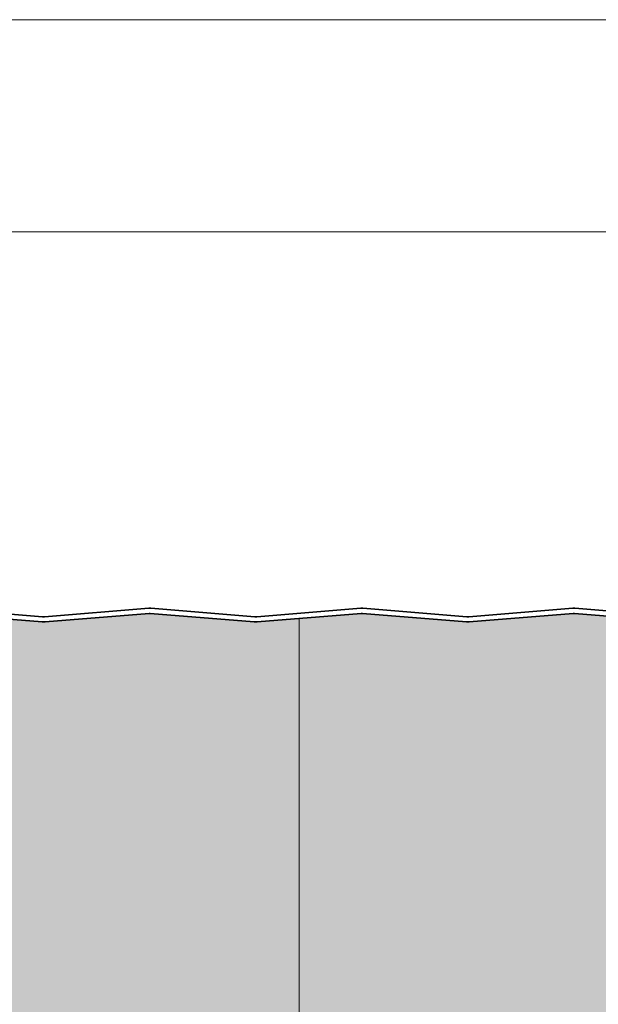
# Model space of a CAD drawing. Units: millimetres. Extents: x -1794 to 1108, y -1462 to 2479.
# Drawn here: x 869 to 938, y 1258 to 1374 of the extents above; entities that cross this region are included whole.
import ezdxf

# ---------------------------------------------------------------- set-up
doc = ezdxf.new("R2010")
doc.units = ezdxf.units.MM
doc.layers.get('0').update_dxf_attribs({"linetype": 'CONTINUOUS'})
doc.layers.get('DEFPOINTS').update_dxf_attribs({"linetype": 'CONTINUOUS'})
doc.layers.add('Aussenschale', color=7, linetype='CONTINUOUS', lineweight=35)
doc.layers.add('Bemaßung', color=1, linetype='CONTINUOUS', lineweight=18)
doc.layers.add('Schraffur', color=7, linetype='CONTINUOUS', lineweight=9, true_color=0xbdbdbd)
doc.layers.add('Schraffur Mineralwolle', color=7, linetype='CONTINUOUS', lineweight=9, true_color=0xc6c08d)
doc.styles.add('Arial', font='ARIALN.TTF')
doc.styles.get("Standard").update_dxf_attribs({"font": 'ARIALN.TTF'})
doc.dimstyles.new('AM_DIN$0', dxfattribs={"dimtxt": 3.5, "dimasz": 2, "dimexe": 1, "dimexo": 0, "dimgap": 1.5, "dimtad": 1, "dimdsep": 46, "dimtxsty": 'Standard', "dimcen": 0, "dimclrd": 256, "dimclre": 256, "dimclrt": 2, "dimadec": 0, "dimazin": 2, "dimtp": 0.1, "dimtm": 0.1, "dimtfac": 0.71, "dimtmove": 0, "dimatfit": 3, "dimldrblk": 'NONE', "dimfxl": 1, "dimlwd": -1, "dimlwe": -1, "dimarcsym": 0})

# ---------------------------------------------------------------- blocks, each defined once
blk = doc.blocks.new('*D506')
at = {"layer": 'Bemaßung', "color": 1, "transparency": 16777216}
for p, q in [((-29.65156546142591, 1301.905364360718), (-29.65156546142591, 1351.275294268607)), ((970.2484345385745, 1302.774633205177), (970.2484345385745, 1351.275294268607)), ((-19.65156546142591, 1348.775294268607), (960.2484345385745, 1348.775294268607))]:
    blk.add_line(p, q, dxfattribs=at)
for points in [[(-19.65156546142591, 1350.441960935274), (-19.65156546142591, 1347.10862760194), (-29.65156546142591, 1348.775294268607)], [(960.2484345385745, 1350.441960935274), (960.2484345385745, 1347.10862760194), (970.2484345385745, 1348.775294268607)]]:
    blk.add_solid(points, dxfattribs=at)
at = {"layer": 'DEFPOINTS', "color": 0, "transparency": 16777216}
for p in [(970.2484345385745, 1348.775294268607), (-29.65156546142591, 1301.905364360718), (970.2484345385745, 1302.774633205177)]:
    blk.add_point(p, dxfattribs=at)
at = {"layer": 'Bemaßung', "color": 1, "transparency": 16777216, "insert": (470.2984345385743, 1357.830546656056), "char_height": 10, "attachment_point": 5, "style": 'Arial'}
blk.add_mtext('(Baubreite = {1000})', dxfattribs=at)
blk = doc.blocks.new('_None')
blk = doc.blocks.new('*D509')
at = {"layer": 'Bemaßung', "color": 1, "transparency": 16777216}
for p, q in [((-29.65156546142591, 1301.905364360718), (-29.65156546142591, 1376.275294268607)), ((1013.699998597733, 1283.419476075496), (1013.699998597733, 1376.275294268607)), ((-19.65156546142591, 1373.775294268607), (1003.699998597733, 1373.775294268607))]:
    blk.add_line(p, q, dxfattribs=at)
for points in [[(-19.65156546142591, 1375.441960935274), (-19.65156546142591, 1372.10862760194), (-29.65156546142591, 1373.775294268607)], [(1003.699998597733, 1375.441960935274), (1003.699998597733, 1372.10862760194), (1013.699998597733, 1373.775294268607)]]:
    blk.add_solid(points, dxfattribs=at)
at = {"layer": 'DEFPOINTS', "color": 0, "transparency": 16777216}
for p in [(1013.699998597733, 1373.775294268607), (-29.65156546142591, 1301.905364360718), (1013.699998597733, 1283.419476075496)]:
    blk.add_point(p, dxfattribs=at)
at = {"layer": 'Bemaßung', "color": 1, "transparency": 16777216, "insert": (492.0242165681536, 1381.381024145824), "char_height": 10, "attachment_point": 5, "style": 'Arial'}
blk.add_mtext('1043.4', dxfattribs=at)
blk = doc.blocks.new('A$C64B35A72')
at = {"layer": 'Aussenschale'}
for p, q in [((37.78708700349671, 26.89522381106508), (46.99333631113404, 26.1539306629129)), ((37.73923986928276, 26.29713464400993), (46.94383915611252, 25.55597435659001)), ((48.09869326724584, 25.57688423049694), (51.65402440961043, 21.26392267314804)), ((47.63571851722372, 25.19523729832872), (51.19063763502345, 20.88277556673711)), ((52.42564899299759, 20.90000089343084), (54.56746916796692, 20.90000089343084)), ((52.42629679883248, 20.30000089343957), (54.56746916796692, 20.30000089343957)), ((57.0674691679742, 17.80000089343957), (57.0674691679742, 9.90000714490452)), ((57.66746916797274, 17.80000089343957), (57.66746916797274, 9.90000714490452)), ((65.2836407450086, 8.400007144897245), (59.16746916797274, 8.40000714490452)), ((71.05176631661016, 8.399993246675876), (89.16991324884293, 8.400007758566062)), ((65.2836407450086, 7.8000071448987), (59.16746916797274, 7.800007144891424)), ((67.06462475859007, 6.640343493243563), (66.34430090327078, 7.360667330198339)), ((67.46060452359234, 7.092891833206522), (66.76846970956103, 7.785026655212278)), ((68.87481808594748, 7.092891833213798), (69.5668437422064, 7.784917471850349)), ((69.2707979158804, 6.640343493250839), (69.99110781529453, 7.360653407522477)), ((71.05176679701253, 7.799993246677332), (89.16960401015967, 7.800007753212412)), ((81.76747085180978, 4.000006411741197), (89.16960100169672, 4.000000476517016)), ((81.76747037069435, 3.400006411735376), (89.16991510278604, 3.4000004763584)), ((79.66746916796546, 1.900006411742652), (79.66746916796546, 8.965798770077527e-07)), ((80.26746916797129, 1.900006411742652), (80.26746916797129, 8.965798770077527e-07)), ((79.66746916796546, 8.965798770077527e-07), (80.26746916797129, 8.965798770077527e-07))]:
    blk.add_line(p, q, dxfattribs=at)
at = {"layer": 'Aussenschale', "ltscale": 25.39999961853027}
for points in [[(0.287087006814545, 25.9047779755274), (12.54785133574478, 26.89522381079587)], [(0.3353986716902, 25.30672615249205), (12.59616300062044, 26.29717198776052)]]:
    blk.add_lwpolyline(points, dxfattribs=at)
at = {"layer": 'Aussenschale'}
for points in [[(25.04785133242694, 25.90477797579661), (12.78708700349671, 26.89522381106508)], [(25.28708700350398, 25.90477797579661), (37.54785133243422, 26.89522381106508)], [(24.99953966755129, 25.30672615276126), (12.73877533862105, 26.29717198802973)], [(25.33539866837964, 25.30672615276126), (37.59616299730988, 26.29717198802973)]]:
    blk.add_lwpolyline(points, dxfattribs=at)
at = {"layer": 'Aussenschale', "ltscale": 25.39999961853027}
for centre, radius, start, end in [((12.66746917127603, 25.40000089316163), 1.5, 85.42607865934869, 94.57392134065131), ((0.167469171276025, 27.40000089316163), 1.5, 265.4260786593487, 274.5739213406513), ((0.167469171276025, 27.40000089316163), 1.5, 265.4260786593487, 274.5739213406513), ((0.167469171276025, 27.40000089316163), 2.1, 265.4260786593487, 274.5739213406513)]:
    blk.add_arc(centre, radius, start, end, dxfattribs=at)
at = {"layer": 'Aussenschale'}
for centre, radius, start, end in [((37.66746916796546, 25.40000089343084), 1.5, 85.42607865934869, 94.57392134065131), ((37.66746916796546, 25.40000089343084), 1.5, 85.42607865934869, 94.57392134065131), ((12.66746916796546, 25.40000089343084), 0.9, 85.42607865934869, 94.57392134065131), ((25.16746916796546, 27.40000089343084), 1.5, 265.4260786593487, 274.5739213406513), ((25.16746916796546, 27.40000089343084), 1.5, 265.4260786593487, 274.5739213406513), ((37.66746916796546, 25.40000089343084), 0.9, 85.42607865934869, 94.57392134065131), ((37.66746916796546, 25.40000089343084), 0.9, 85.42607865934869, 94.57392134065131), ((46.86409393382928, 24.55915907804592), 1, 39.49999999992108, 85.42607874008253), ((46.86409393382928, 24.55915907804592), 1.6, 39.49999999992108, 85.42607874008253), ((25.16746916796546, 27.40000089343084), 2.1, 265.4260786593487, 274.5739213406513), ((52.42564899299759, 21.90000089343084), 1, 219.4999999999211, 270), ((54.56746916796692, 17.80000089343957), 3.1, 0, 90), ((52.42564899299759, 21.90000089343084), 1.6, 219.4768038877673, 270), ((54.56746916796692, 17.80000089343957), 2.5, 0, 90), ((59.16746916797274, 9.90000714490452), 2.1, 180, 270), ((59.16746916797274, 9.90000714490452), 1.5, 180, 270), ((65.2836407450086, 6.3000071448987), 2.1, 45.00000073046446, 90), ((71.0517679980112, 6.299993246677332), 2.1, 90.00004587490888, 135.0000005910336), ((89.16746432652144, 5.900004116556374), 2.500004841453501, 269.9586683231137, 90.04129097338397), ((65.2836407450086, 6.3000071448987), 1.5, 45.00000073046446, 90), ((68.16771130476991, 7.799998614398646), 1, 225.0000000005896, 314.9999999994104), ((71.0517679980112, 6.299993246677332), 1.5, 90.00004587490888, 135.0000005910336), ((89.16746432652144, 5.900004116556374), 1.900004841453501, 269.9470630561192, 90.05307036983231), ((68.16771133722796, 7.743430071903276), 1.56, 225.0000000005896, 314.9999999994104), ((81.76746916797129, 1.900006411742652), 2.1, 89.96117103819002, 180), ((81.76746916797129, 1.900006411742652), 1.5, 89.99994105376659, 180)]:
    blk.add_arc(centre, radius, start, end, dxfattribs=at)
blk = doc.blocks.new('A$C167E1889')
at = {"layer": 'Aussenschale'}
for points in [[(901.7307113130897, 33.20477682835508), (889.4699469841595, 34.19522266362355)], [(901.9699469841668, 33.20477682835508), (914.230711313097, 34.19522266362355)], [(926.7307113130897, 33.20477682835508), (914.4699469841595, 34.19522266362355)], [(926.9699469841668, 33.20477682835508), (939.230711313097, 34.19522266362355)], [(951.7307113130897, 33.20477682835508), (939.4699469841595, 34.19522266362355)], [(901.6823996482141, 32.60672500531973), (889.4216353192838, 33.59717084058821)], [(902.0182586490424, 32.60672500531973), (914.2790229779727, 33.59717084058821)], [(926.6823996482141, 32.60672500531973), (914.4216353192838, 33.59717084058821)], [(927.0182586490424, 32.60672500531973), (939.2790229779727, 33.59717084058821)], [(951.6823996482141, 32.60672500531973), (939.4216353192838, 33.59717084058821)]]:
    blk.add_lwpolyline(points, dxfattribs=at)
for centre, radius, start, end in [((914.3503291486282, 32.69999974598932), 1.5, 85.42607865934741, 94.57392134065257), ((939.3503291486282, 32.69999974598932), 1.5, 85.42607865934741, 94.57392134065257), ((901.8503291486282, 34.69999974598932), 2.1, 265.4260786593478, 274.5739213406522), ((901.8503291486282, 34.69999974598932), 1.5, 265.4260786593478, 274.5739213406522), ((901.8503291486282, 34.69999974598932), 1.5, 265.4260786593478, 274.5739213406522), ((914.3503291486282, 32.69999974598932), 0.9, 85.42607865934741, 94.57392134065257), ((926.8503291486282, 34.69999974598932), 2.1, 265.4260786593478, 274.5739213406522), ((926.8503291486282, 34.69999974598932), 1.5, 265.4260786593478, 274.5739213406522), ((926.8503291486282, 34.69999974598932), 1.5, 265.4260786593478, 274.5739213406522), ((939.3503291486282, 32.69999974598932), 0.9, 85.42607865934741, 94.57392134065257)]:
    blk.add_arc(centre, radius, start, end, dxfattribs=at)
at = {"layer": 'Aussenschale', "color": 3}
blk.add_blockref('A$C64B35A72', (951.6828599773522, 7.299998852558474), dxfattribs=at)
blk = doc.blocks.new('05-Vertrieb-Superwall-HF_100')
at = {"layer": 'Schraffur Mineralwolle'}
h = blk.add_hatch(color=256, dxfattribs=at)
h.dxf.hatch_style = 1
edge = h.paths.add_edge_path()
edge.add_line((397.0320691006273, 1302.826198111701), (384.7715665298264, 1303.816622801693))
edge.add_arc((384.699998601041, 1302.919472852371), 0.8999999999997811, 85.43902868539723, 94.5609713062314)
edge.add_line((384.6284306723867, 1303.816622801704), (372.3677153314812, 1302.826180923773))
edge.add_arc((372.1999986010425, 1304.919472852371), 2.0999999999998, 265.4191876961143, 274.58081228384765, ccw=False)
edge.add_line((372.0322818698717, 1302.826180923832), (359.7715665298264, 1303.816622801693))
edge.add_arc((359.699998601041, 1302.919472852371), 0.8999999999997811, 85.43902868539723, 94.5609713062314)
edge.add_line((359.6284306723867, 1303.816622801704), (347.3677153314812, 1302.826180923773))
edge.add_arc((347.1999986010425, 1304.919472852371), 2.0999999999998, 265.4191876961143, 274.58081228384765, ccw=False)
edge.add_line((347.0322818698717, 1302.826180923832), (334.7715665298264, 1303.816622801693))
edge.add_arc((334.699998601041, 1302.919472852371), 0.8999999999997811, 85.43902868539723, 94.5609713062314)
edge.add_line((334.6284306723867, 1303.816622801704), (322.3677153314812, 1302.826180923773))
edge.add_arc((322.1999986010425, 1304.919472852371), 2.0999999999998, 265.4191876961143, 274.58081228384765, ccw=False)
edge.add_line((322.0322818698717, 1302.826180923832), (309.7715665298264, 1303.816622801693))
edge.add_arc((309.699998601041, 1302.919472852371), 0.8999999999997811, 85.43902868539723, 94.5609713062314)
edge.add_line((309.6284306723867, 1303.816622801704), (297.3677153314812, 1302.826180923773))
edge.add_arc((297.1999986010425, 1304.919472852371), 2.0999999999998, 265.4191876961143, 274.58081228384765, ccw=False)
edge.add_line((297.0322818698717, 1302.826180923832), (284.7715665298264, 1303.816622801693))
edge.add_arc((284.699998601041, 1302.919472852371), 0.8999999999997811, 85.43902868539723, 94.5609713062314)
edge.add_line((284.6284306723867, 1303.816622801704), (272.3677153314812, 1302.826180923773))
edge.add_arc((272.1999986010425, 1304.919472852371), 2.0999999999998, 265.4191876961143, 274.58081228384765, ccw=False)
edge.add_line((272.0322818698717, 1302.826180923832), (259.7715665298264, 1303.816622801693))
edge.add_arc((259.699998601041, 1302.919472852371), 0.8999999999997811, 85.43902868539723, 94.5609713062314)
edge.add_line((259.6284306723867, 1303.816622801704), (247.3677153314306, 1302.826180923769))
edge.add_arc((247.1999986010431, 1304.919472852371), 2.09999999999979, 265.41918769611584, 274.58081228244583, ccw=False)
edge.add_line((247.0322818698724, 1302.826180923832), (234.7715665298957, 1303.816622801688))
edge.add_arc((234.699998601039, 1302.919472852371), 0.9000000000000142, 85.43902868084244, 94.56097131224192)
edge.add_line((234.6284306722906, 1303.816622801696), (222.3677153314714, 1302.826180923772))
edge.add_arc((222.1999986010433, 1304.919472852371), 2.099999999999858, 265.4191876960927, 274.58081228355655, ccw=False)
edge.add_line((222.0322818698717, 1302.826180923832), (209.7715665299361, 1303.816622801684))
edge.add_arc((209.6999986010387, 1302.919472852371), 0.9000000000000753, 85.4390286782453, 94.56097134942455)
edge.add_line((209.6284306717081, 1303.81662280165), (197.3677153314707, 1302.826180923773))
edge.add_arc((197.1999986010365, 1304.919472852371), 2.0999999999999, 265.4191876960787, 274.58081228372606, ccw=False)
edge.add_line((197.0322818698644, 1302.826180923832), (184.7715665298929, 1303.816622801688))
edge.add_arc((184.6999986010339, 1302.919472852371), 0.9000000000001973, 85.43902868069634, 94.5609713123862)
edge.add_line((184.6284306722832, 1303.816622801696), (172.3677153314707, 1302.826180923773))
edge.add_arc((172.1999986010365, 1304.919472852371), 2.0999999999999, 265.4191876960787, 274.58081228372606, ccw=False)
edge.add_line((172.0322818698644, 1302.826180923832), (159.7715665298929, 1303.816622801688))
edge.add_arc((159.6999986010339, 1302.919472852371), 0.9000000000001973, 85.43902868069634, 94.5609713123862)
edge.add_line((159.6284306722832, 1303.816622801696), (147.3677153314707, 1302.826180923773))
edge.add_arc((147.1999986010365, 1304.919472852371), 2.0999999999999, 265.4191876960787, 274.58081228372606, ccw=False)
edge.add_line((147.0322818698644, 1302.826180923832), (134.7715665298929, 1303.816622801688))
edge.add_arc((134.6999986010339, 1302.919472852371), 0.9000000000001973, 85.43902868069634, 94.5609713123862)
edge.add_line((134.6284306722832, 1303.816622801696), (122.3677153313169, 1302.826180923761))
edge.add_arc((122.1999986010352, 1304.919472852371), 2.099999999999951, 265.4191877035175, 274.5808122795492, ccw=False)
edge.add_line((122.0322818701349, 1302.82618092381), (109.7715665298565, 1303.81662280169))
edge.add_arc((109.6999986010355, 1302.919472852371), 0.900000000000122, 85.43902868312279, 94.56097132379287)
edge.add_line((109.6284306721062, 1303.816622801682), (97.36771533131406, 1302.82618092376))
edge.add_arc((97.19999860103664, 1304.919472852371), 2.100000000000064, 265.41918770347877, 274.58081227943234, ccw=False)
edge.add_line((97.03228187013488, 1302.82618092381), (84.77156652985542, 1303.81662280169))
edge.add_arc((84.69999860103496, 1302.919472852371), 0.8999999999998503, 85.43902868315772, 94.56097132375976)
edge.add_line((84.62843067210619, 1303.816622801682), (72.36771533135936, 1302.826180923764))
edge.add_arc((72.19999860103623, 1304.919472852371), 2.100000000000089, 265.4191877034707, 274.5808122806835, ccw=False)
edge.add_line((72.03228187013417, 1302.82618092381), (59.77156652987756, 1303.816622801688))
edge.add_arc((59.69999860103323, 1302.919472852371), 0.8999999999999354, 85.43902868163343, 94.56097131800173)
edge.add_line((59.62843067219461, 1303.816622801689), (47.36771533131687, 1302.826180923761))
edge.add_arc((47.1999986010352, 1304.919472852371), 2.09999999999995, 265.4191877035179, 274.5808122795488, ccw=False)
edge.add_line((47.03228187013488, 1302.82618092381), (34.77156652987257, 1303.816622801689))
edge.add_arc((34.69999860103366, 1302.919472852371), 0.8999999999999576, 85.43902868197978, 94.56097131802068)
edge.add_line((34.62843067219474, 1303.816622801689), (22.37049634299859, 1302.826405578713))
edge.add_arc((22.19999887113175, 1304.919472852378), 2.100000000000029, 265.41918770527775, 274.6569284108297, ccw=False)
edge.add_line((22.03228214029571, 1302.826180923812), (17.84843453857319, 1303.164159399))
edge.add_line((17.84843453857319, 1303.164159399), (17.84843453857319, 1289.501661922214))
edge.add_line((17.84843453857319, 1289.501661922214), (17.84843453858193, 1283.719472852381))
edge.add_arc((13.74843453858198, 1283.719472852381), 4.099999999999952, -90.00000000000011, 6.423306331271306e-12, ccw=False)
edge.add_line((13.74843453858198, 1279.619472852381), (5.348434538580719, 1279.619472852382))
edge.add_arc((5.348434538580477, 1278.119472852382), 1.5, 89.99999999999078, 180)
edge.add_line((3.848434538580477, 1278.119472852382), (3.848434538580477, 1270.219472852381))
edge.add_line((3.848434538580477, 1270.219472852381), (3.248143963864177, 1270.219472852381))
edge.add_line((3.248143963864177, 1270.219472852381), (2.299998659829299, 1270.219472853865))
edge.add_line((2.299998659829299, 1270.219472853865), (2.299998598093225, 1222.521345055431))
edge.add_line((2.299998598093225, 1222.521345055431), (3.248434538581932, 1222.519471967682))
edge.add_line((3.248434538581932, 1222.519471967682), (3.848433136445237, 1222.519471967682))
edge.add_line((3.848433136445237, 1222.519471967682), (3.848433136443781, 1218.419465301014))
edge.add_arc((5.448433136443736, 1218.419465301014), 1.599999999999955, 180, 269.9999999999885)
edge.add_line((5.448433136443413, 1216.819465301014), (12.20886959366903, 1216.819465301014))
edge.add_arc((12.20886959366903, 1212.919465301014), 3.900000000000091, -8.30508452054346e-06, 90, ccw=False)
edge.add_line((16.10886959366903, 1212.919464735705), (16.1088684485585, 1205.01947683671))
edge.add_line((16.1088684485585, 1205.01947683671), (56.12506385542744, 1205.019471036323))
edge.add_arc((56.12506407285444, 1206.519471036323), 1.500000000000016, 269.9999916949004, 299.9997816753377)
edge.add_line((56.87505912288484, 1205.220430072793), (60.70000552782054, 1207.42874447618))
edge.add_arc((61.7499985978647, 1205.610087127244), 2.099999999995239, 59.99991284391598, 119.99978167546399, ccw=False)
edge.add_line((62.80000136432498, 1207.428738877966), (66.62488798450941, 1205.220431800479))
edge.add_arc((67.36882549961564, 1206.496852772028), 1.477394166426788, 239.7650484435245, 269.7649620931805)
edge.add_line((67.36276497192097, 1205.019471036323), (118.6250872314484, 1205.019471036323))
edge.add_arc((118.6250872314481, 1206.519471036323), 1.5, 270.0000000000086, 299.9998899877062)
edge.add_line((119.3750847371939, 1205.220431490591), (123.2000020898112, 1207.428738761584))
edge.add_arc((124.2499985978575, 1205.610083397552), 2.100000000007309, 60.000129714359275, 119.99988998766389, ccw=False)
edge.add_line((125.2999944805316, 1207.428739122641), (129.1249159426607, 1205.220431232693))
edge.add_arc((129.8749130017104, 1206.519471036323), 1.499999999998616, 240.0001297143543, 269.999999999987)
edge.add_line((129.8749130017101, 1205.019471036324), (181.1251228300386, 1205.019471036323))
edge.add_arc((181.1251228300386, 1206.519471036323), 1.500000000000227, 270, 299.9999847802407)
edge.add_line((181.8751224849688, 1205.22043273142), (185.6999990809639, 1207.428724909042))
edge.add_arc((186.7499985978646, 1205.61007128218), 2.099999999997413, 60.00002481075268, 119.99998478023599, ccw=False)
edge.add_line((187.799997810333, 1207.428725084806), (191.6248764068467, 1205.220432605873))
edge.add_arc((192.3748758443254, 1206.519471036323), 1.500000000000903, 240.0000248107594, 269.9999999999772)
edge.add_line((192.3748758443248, 1205.019471036322), (243.6251228337692, 1205.019471036308))
edge.add_arc((243.6300734631651, 1206.500995027142), 1.481532262270798, 269.8085423413199, 300.1914561791408)
edge.add_line((244.3751227963361, 1205.220432910222), (248.1999996734738, 1207.428725250161))
edge.add_arc((249.2499985978647, 1205.599030654544), 2.109568689199963, 60.149947950203284, 119.850034663412, ccw=False)
edge.add_line((250.2999980774758, 1207.428724931539), (254.1248759911138, 1205.220432846855))
edge.add_arc((254.8668394570479, 1206.489478817786), 1.470029748377982, 239.6867790919038, 270.3132273252762)
edge.add_line((254.8748758464038, 1205.019471036323), (306.1251228300387, 1205.019471036323))
edge.add_arc((306.1251228300387, 1206.519471036323), 1.500000000000227, 270, 299.9999847802407)
edge.add_line((306.8751224849689, 1205.22043273142), (310.6999990809639, 1207.428724909042))
edge.add_arc((311.7499985978646, 1205.61007128218), 2.099999999997413, 60.00002481075143, 119.99998478023599, ccw=False)
edge.add_line((312.799997810333, 1207.428725084806), (316.6248764068467, 1205.220432605873))
edge.add_arc((317.3748758443253, 1206.519471036323), 1.500000000000918, 240.0000248107585, 269.9999999999956)
edge.add_line((317.3748758443252, 1205.019471036322), (368.6250872314468, 1205.019471036323))
edge.add_arc((368.6442491047484, 1206.44785658391), 1.428514070615403, 269.2314199647931, 300.7696431919234)
edge.add_line((369.3750593232959, 1205.220432910352), (373.1999362002254, 1207.42872525017))
edge.add_arc((374.2499351254882, 1205.604878358726), 2.104498806481883, 60.07070607464573, 119.9292765446518, ccw=False)
edge.add_line((375.2999346040158, 1207.428724931653), (379.1249283628322, 1205.220424062021))
edge.add_arc((379.8749130017105, 1206.519471036323), 1.499999999998639, 240.0006775200785, 269.9999999999913)
edge.add_line((379.8749130017103, 1205.019471036324), (431.1251228300385, 1205.01947103633))
edge.add_arc((431.159258840912, 1206.392073702512), 1.373027074186692, 268.5753733962203, 301.4246250552488)
edge.add_line((431.8751227949377, 1205.220432910385), (435.699999671819, 1207.428725250176))
edge.add_arc((436.7499985963585, 1205.600210938735), 2.108545073902754, 60.13398463701219, 119.8659979243165, ccw=False)
edge.add_line((437.7999980774286, 1207.428724930596), (441.6248759894701, 1205.220432846853))
edge.add_arc((442.3679211166896, 1206.493515633586), 1.474061003812917, 239.7296797192156, 270.2703266890674)
edge.add_line((442.3748758445187, 1205.019471036323), (493.6251228300314, 1205.019471036323))
edge.add_arc((493.6251228300314, 1206.519471036323), 1.500000000000227, 270, 299.9999847802407)
edge.add_line((494.3751224849616, 1205.22043273142), (498.1999990809566, 1207.428724909042))
edge.add_arc((499.2499985978574, 1205.61007128218), 2.09999999999747, 60.00002481075268, 119.9999847802386, ccw=False)
edge.add_line((500.2999978103257, 1207.428725084806), (504.1248764068393, 1205.220432605873))
edge.add_arc((504.874875844318, 1206.519471036323), 1.500000000001114, 240.0000248107628, 269.9999999999826)
edge.add_line((504.8748758443176, 1205.019471036322), (556.1251228314718, 1205.019471036308))
edge.add_arc((556.1325705665009, 1206.491675703853), 1.47222350609528, 269.7101488989541, 300.2898496055445)
edge.add_line((556.8751227948283, 1205.220432910322), (560.6999996717357, 1207.428725250128))
edge.add_arc((561.7499985969263, 1205.603927045363), 2.105323307953843, 60.08362323892379, 119.91635936667669, ccw=False)
edge.add_line((562.7999980761065, 1207.428724931359), (566.6248759894561, 1205.220432846849))
edge.add_arc((567.3502091710768, 1206.427412348378), 1.408157569830477, 238.9962775550942, 271.0041611767537)
edge.add_line((567.374887162855, 1205.019471036323), (618.6251228300314, 1205.019471036323))
edge.add_arc((618.6251228300313, 1206.519471036322), 1.499999999999773, 270.0000000000043, 299.9999847802456)
edge.add_line((619.3751224849614, 1205.22043273142), (623.1999990809566, 1207.428724909042))
edge.add_arc((624.2499985978574, 1205.61007128218), 2.09999999999747, 60.00002481075268, 119.9999847802386, ccw=False)
edge.add_line((625.2999978103257, 1207.428725084806), (629.1248764068393, 1205.220432605873))
edge.add_arc((629.874875844318, 1206.519471036322), 1.500000000000721, 240.0000248107542, 269.9999999999913)
edge.add_line((629.8748758443178, 1205.019471036322), (681.1251228300314, 1205.019471036323))
edge.add_arc((681.1251228300313, 1206.519471036322), 1.499999999999773, 270.0000000000043, 299.9999847802456)
edge.add_line((681.8751224849614, 1205.22043273142), (685.6999990809566, 1207.428724909042))
edge.add_arc((686.7499985978574, 1205.61007128218), 2.09999999999747, 60.00002481075268, 119.9999847802386, ccw=False)
edge.add_line((687.7999978103257, 1207.428725084806), (691.6248764068393, 1205.220432605873))
edge.add_arc((692.374875844318, 1206.519471036322), 1.500000000000721, 240.0000248107542, 269.9999999999913)
edge.add_line((692.3748758443178, 1205.019471036322), (743.6251228300314, 1205.019471036323))
edge.add_arc((743.6251228300313, 1206.519471036322), 1.499999999999773, 270.0000000000043, 299.9999847802456)
edge.add_line((744.3751224849614, 1205.22043273142), (748.1999990809566, 1207.428724909042))
edge.add_arc((749.2499985978574, 1205.61007128218), 2.09999999999747, 60.00002481075268, 119.9999847802386, ccw=False)
edge.add_line((750.2999978103257, 1207.428725084806), (754.1248764068393, 1205.220432605873))
edge.add_arc((754.874875844318, 1206.519471036322), 1.500000000000721, 240.0000248107542, 269.9999999999913)
edge.add_line((754.8748758443178, 1205.019471036322), (806.0109017329771, 1205.019471036323))
edge.add_arc((806.0411744194924, 1206.4064918261), 1.38735111158809, 268.7496785571955, 301.2503198950943)
edge.add_line((806.7609016979059, 1205.220432910392), (810.5857785747437, 1207.428725250162))
edge.add_arc((811.6357775013892, 1205.613882863808), 2.096699938775534, 59.94793765153048, 120.05204500709681, ccw=False)
edge.add_line((812.6857769773221, 1207.428724932365), (816.5106548924014, 1205.220432846859))
edge.add_arc((817.1891563974639, 1206.252631475386), 1.235232083903619, 236.6816338738091, 273.3188048480456)
edge.add_line((817.2606660655758, 1205.019471036323), (868.6251228300312, 1205.019471036323))
edge.add_arc((868.6251228300313, 1206.519471036322), 1.499999999999773, 269.9999999999956, 299.9999847802456)
edge.add_line((869.3751224849614, 1205.22043273142), (873.1999990809566, 1207.428724909042))
edge.add_arc((874.2499985978574, 1205.61007128218), 2.09999999999747, 60.00002481075268, 119.9999847802386, ccw=False)
edge.add_line((875.2999978103257, 1207.428725084806), (879.1248764068393, 1205.220432605873))
edge.add_arc((879.874875844318, 1206.519471036322), 1.500000000000721, 240.0000248107542, 270)
edge.add_line((879.874875844318, 1205.019471036322), (931.1259978720132, 1205.01947103633))
edge.add_arc((931.1426290168308, 1206.457402747373), 1.438027885891645, 269.337345499672, 300.6626480759432)
edge.add_line((931.8759977275613, 1205.220432846881), (935.7008761827647, 1207.428727120337))
edge.add_arc((936.7509085221972, 1205.588030455359), 2.11913475888589, 60.464990146123284, 119.7027595016041, ccw=False)
edge.add_line((937.7955472072963, 1207.43179349434), (941.6257348422578, 1205.220433020489))
edge.add_arc((942.3757349978698, 1206.519471036323), 1.499999999999577, 239.9999931365172, 270.0000082501141)
edge.add_line((942.3757352138573, 1205.019471036323), (995.2003924614478, 1205.019478659285))
edge.add_arc((995.1297337939911, 1206.517813519292), 1.499999999999584, 272.6999614312048, 314.9975595936352)
edge.add_line((996.1903487879761, 1205.457108171642), (1001.077816057384, 1210.344159116025))
edge.add_line((1001.077816057384, 1210.344159116025), (1001.699998598095, 1217.117800186039))
edge.add_line((1001.699998598095, 1217.117800186039), (1001.699998598095, 1222.417806852625))
edge.add_line((1001.699998598095, 1222.417806852625), (1002.299998598093, 1222.417806852625))
edge.add_line((1002.299998598093, 1222.417806852625), (1002.299998598093, 1277.51947285552))
edge.add_line((1002.299998598093, 1277.51947285552), (1001.699998597724, 1277.51947285552))
edge.add_line((1001.699998597724, 1277.51947285552), (1001.699998597724, 1279.419483766311))
edge.add_line((1001.699998597724, 1279.419483766311), (1001.699993873798, 1285.319472104009))
edge.add_line((1001.699993873798, 1285.319472104009), (993.0842962267536, 1285.319465205617))
edge.add_arc((993.0842974277696, 1283.819465205617), 1.500000000000253, 90.00004587542999, 135.0000005908985)
edge.add_line((992.0236372450508, 1284.880125366459), (991.303327357012, 1284.159815463567))
edge.add_arc((990.2002407669861, 1285.262902030843), 1.560000000000084, 225.0000007303714, 315.0000005908234, ccw=False)
edge.add_line((989.0971542023965, 1284.159815438131), (988.3768303330291, 1284.880139289136))
edge.add_arc((987.3161701747669, 1283.819479103838), 1.500000000000173, 45.00000073020961, 90.00000000007383)
edge.add_line((987.3161701747649, 1285.319479103839), (981.1999985977334, 1285.319479103845))
edge.add_arc((981.1999985977308, 1287.419479103845), 2.099999999999909, 180, 270.00000000007134, ccw=False)
edge.add_line((979.0999985977307, 1287.419479103845), (979.0999985977251, 1295.319472852379))
edge.add_arc((976.5999985977251, 1295.319472852379), 2.5, 0, 90)
edge.add_line((976.5999985977251, 1297.819472852379), (974.458178422755, 1297.81947285237))
edge.add_arc((974.458178422756, 1299.41947285237), 1.599999999999909, 219.5000000000152, 269.99999999996743, ccw=False)
edge.add_line((973.223579089336, 1298.401747699926), (969.668247946975, 1302.714709257264))
edge.add_arc((968.8966233635878, 1302.078631036986), 0.9999999999996798, 39.50000000001747, 85.3964388128707)
edge.add_line((968.9768842419953, 1303.075404928798), (959.7722333752927, 1303.816569356048))
edge.add_arc((959.6999985977243, 1302.919472852369), 0.9000000000012259, 85.39643964306192, 94.57392133872165)
edge.add_line((959.6282278964354, 1303.816606602954), (947.3677153291878, 1302.826180923856))
edge.add_arc((947.1999985977203, 1304.919472852372), 2.1000000000006, 265.41918770586204, 274.58081231200555, ccw=False)
edge.add_line((947.0322818669056, 1302.826180923804), (934.771566526704, 1303.816622801678))
edge.add_arc((934.6999985977214, 1302.91947285237), 0.900000000000498, 85.43902867281113, 94.56093737070623)
edge.add_line((934.628431200437, 1303.816622844092), (922.3677153318513, 1302.826180923535))
edge.add_arc((922.1999986010354, 1304.919472852102), 2.100000000000458, 265.419198840687, 274.5808122941694, ccw=False)
edge.add_line((922.0322822770297, 1302.826180890941), (909.7715665296887, 1303.816622801704))
edge.add_arc((909.6999986010351, 1302.919472852371), 0.8999999999997293, 85.43902869381192, 94.56097131492974)
edge.add_line((909.6284306722446, 1303.816622801693), (897.3677153318104, 1302.8261809238))
edge.add_arc((897.1999986010358, 1304.919472852372), 2.100000000001242, 265.41918770198936, 274.5808122930381, ccw=False)
edge.add_line((897.0322818700795, 1302.826180923815), (884.7715665296887, 1303.816622801704))
edge.add_arc((884.6999986010351, 1302.919472852371), 0.8999999999997293, 85.43902869381192, 94.56097131492974)
edge.add_line((884.6284306722446, 1303.816622801693), (872.3677153318104, 1302.8261809238))
edge.add_arc((872.1999986010358, 1304.919472852372), 2.100000000001242, 265.41918770198936, 274.5808122930381, ccw=False)
edge.add_line((872.0322818700795, 1302.826180923815), (859.7715665296887, 1303.816622801704))
edge.add_arc((859.6999986010351, 1302.919472852371), 0.8999999999997293, 85.43902869381192, 94.56097131492974)
edge.add_line((859.6284306722446, 1303.816622801693), (847.3677153318104, 1302.8261809238))
edge.add_arc((847.1999986010358, 1304.919472852372), 2.100000000001242, 265.41918770198936, 274.5808122930381, ccw=False)
edge.add_line((847.0322818700795, 1302.826180923815), (834.7715665296887, 1303.816622801704))
edge.add_arc((834.6999986010351, 1302.919472852371), 0.8999999999997293, 85.43902869381192, 94.56097131492974)
edge.add_line((834.6284306722446, 1303.816622801693), (822.3677153318104, 1302.8261809238))
edge.add_arc((822.1999986010358, 1304.919472852372), 2.100000000001242, 265.41918770198936, 274.5808122930381, ccw=False)
edge.add_line((822.0322818700795, 1302.826180923815), (809.7715665296887, 1303.816622801704))
edge.add_arc((809.6999986010351, 1302.919472852371), 0.8999999999997293, 85.43902869381192, 94.56097131492974)
edge.add_line((809.6284306722446, 1303.816622801693), (797.3677153318104, 1302.8261809238))
edge.add_arc((797.1999986010358, 1304.919472852372), 2.100000000001242, 265.41918770198936, 274.5808122930381, ccw=False)
edge.add_line((797.0322818700795, 1302.826180923815), (784.7715665296887, 1303.816622801704))
edge.add_arc((784.6999986010351, 1302.919472852371), 0.8999999999997293, 85.43902869381192, 94.56097131492974)
edge.add_line((784.6284306722446, 1303.816622801693), (772.3677153318104, 1302.8261809238))
edge.add_arc((772.1999986010358, 1304.919472852372), 2.100000000001242, 265.41918770198936, 274.5808122930381, ccw=False)
edge.add_line((772.0322818700795, 1302.826180923815), (759.7715665296887, 1303.816622801704))
edge.add_arc((759.6999986010351, 1302.919472852371), 0.8999999999997293, 85.43902869381192, 94.56097131492974)
edge.add_line((759.6284306722446, 1303.816622801693), (747.3677153318104, 1302.8261809238))
edge.add_arc((747.1999986010358, 1304.919472852372), 2.100000000001242, 265.41918770198936, 274.5808122930381, ccw=False)
edge.add_line((747.0322818700795, 1302.826180923815), (734.7715665296887, 1303.816622801704))
edge.add_arc((734.6999986010351, 1302.919472852371), 0.8999999999997293, 85.43902869381192, 94.56097131492974)
edge.add_line((734.6284306722446, 1303.816622801693), (722.3677153318104, 1302.8261809238))
edge.add_arc((722.1999986010358, 1304.919472852372), 2.100000000001242, 265.41918770198936, 274.5808122930381, ccw=False)
edge.add_line((722.0322818700795, 1302.826180923815), (709.7715665296887, 1303.816622801704))
edge.add_arc((709.6999986010351, 1302.919472852371), 0.8999999999997293, 85.43902869381192, 94.56097131492974)
edge.add_line((709.6284306722446, 1303.816622801693), (697.3677153318104, 1302.8261809238))
edge.add_arc((697.1999986010358, 1304.919472852372), 2.100000000001242, 265.41918770198936, 274.5808122930381, ccw=False)
edge.add_line((697.0322818700795, 1302.826180923815), (684.7715665296887, 1303.816622801704))
edge.add_arc((684.6999986010351, 1302.919472852371), 0.8999999999997293, 85.43902869381192, 94.56097131492974)
edge.add_line((684.6284306722446, 1303.816622801693), (672.3677153318104, 1302.8261809238))
edge.add_arc((672.1999986010358, 1304.919472852372), 2.100000000001242, 265.41918770198936, 274.5808122930381, ccw=False)
edge.add_line((672.0322818700795, 1302.826180923815), (659.7715665296887, 1303.816622801704))
edge.add_arc((659.6999986010351, 1302.919472852371), 0.8999999999997293, 85.43902869381192, 94.56097131492974)
edge.add_line((659.6284306722446, 1303.816622801693), (647.3677153318104, 1302.8261809238))
edge.add_arc((647.1999986010358, 1304.919472852372), 2.100000000001242, 265.41918770198936, 274.5808122930381, ccw=False)
edge.add_line((647.0322818700795, 1302.826180923815), (634.7715665296887, 1303.816622801704))
edge.add_arc((634.6999986010351, 1302.919472852371), 0.8999999999997293, 85.43902869381192, 94.56097131492974)
edge.add_line((634.6284306722446, 1303.816622801693), (622.3677153318104, 1302.8261809238))
edge.add_arc((622.1999986010358, 1304.919472852372), 2.100000000001242, 265.41918770198936, 274.5808122930381, ccw=False)
edge.add_line((622.0322818700795, 1302.826180923815), (609.7715665296887, 1303.816622801704))
edge.add_arc((609.6999986010351, 1302.919472852371), 0.8999999999997293, 85.43902869381192, 94.56097131492974)
edge.add_line((609.6284306722446, 1303.816622801693), (597.3677153318104, 1302.8261809238))
edge.add_arc((597.1999986010358, 1304.919472852372), 2.100000000001242, 265.41918770198936, 274.5808122930381, ccw=False)
edge.add_line((597.0322818700795, 1302.826180923815), (584.7715665296887, 1303.816622801704))
edge.add_arc((584.6999986010351, 1302.919472852371), 0.8999999999997293, 85.43902869381192, 94.56097131492974)
edge.add_line((584.6284306722446, 1303.816622801693), (572.3677153318104, 1302.8261809238))
edge.add_arc((572.1999986010358, 1304.919472852372), 2.100000000001242, 265.41918770198936, 274.5808122930381, ccw=False)
edge.add_line((572.0322818700795, 1302.826180923815), (559.7715665296887, 1303.816622801704))
edge.add_arc((559.6999986010351, 1302.919472852371), 0.8999999999997293, 85.43902869381192, 94.56097131492974)
edge.add_line((559.6284306722446, 1303.816622801693), (547.3677153318104, 1302.8261809238))
edge.add_arc((547.1999986010358, 1304.919472852372), 2.100000000001242, 265.41918770198936, 274.5808122930381, ccw=False)
edge.add_line((547.0322818700795, 1302.826180923815), (534.7715665296887, 1303.816622801704))
edge.add_arc((534.6999986010351, 1302.919472852371), 0.8999999999997293, 85.43902869381192, 94.56097131492974)
edge.add_line((534.6284306722446, 1303.816622801693), (522.3677153318104, 1302.8261809238))
edge.add_arc((522.1999986010354, 1304.919472852372), 2.100000000001269, 265.4191877019801, 274.58081229304736, ccw=False)
edge.add_line((522.0322818700788, 1302.826180923815), (509.7715665296887, 1303.816622801704))
edge.add_arc((509.6999986010338, 1302.919472852371), 0.9000000000005088, 85.43902869373599, 94.56097131427957)
edge.add_line((509.6284306722534, 1303.816622801694), (497.3677153322039, 1302.826180923832))
edge.add_arc((497.199998601033, 1304.919472852371), 2.099999999999803, 265.4191877161539, 274.5808123038888, ccw=False)
edge.add_line((497.0322818705944, 1302.826180923773), (484.7715665296888, 1303.816622801704))
edge.add_arc((484.6999986010357, 1302.919472852371), 0.8999999999996887, 85.43902869384438, 94.57392134076248)
edge.add_line((484.628227899715, 1303.816606602952), (472.3701924903705, 1302.826180923832))
edge.add_arc((472.2024757591997, 1304.919472852371), 2.099999999999794, 265.41918771615235, 274.5808123038857, ccw=False)
edge.add_line((472.034759028761, 1302.826180923773), (459.7740436878555, 1303.816622801704))
edge.add_arc((459.7024757592011, 1302.919472852371), 0.8999999999997836, 85.43902869376862, 94.56097131460278)
edge.add_line((459.6309078304158, 1303.816622801693), (447.3701924903705, 1302.826180923832))
edge.add_arc((447.2024757591997, 1304.919472852371), 2.099999999999794, 265.41918771615235, 274.5808123038857, ccw=False)
edge.add_line((447.034759028761, 1302.826180923773), (434.7740436878555, 1303.816622801704))
edge.add_arc((434.7024757592011, 1302.919472852371), 0.8999999999997836, 85.43902869376862, 94.56097131460278)
edge.add_line((434.6309078304158, 1303.816622801693), (422.3701924903705, 1302.826180923832))
edge.add_arc((422.2024757591997, 1304.919472852371), 2.099999999999794, 265.41918771615235, 274.5808123038857, ccw=False)
edge.add_line((422.034759028761, 1302.826180923773), (409.7740436878555, 1303.816622801704))
edge.add_arc((409.7024757592011, 1302.919472852371), 0.8999999999997836, 85.43902869376862, 94.56097131460278)
edge.add_line((409.6309078304158, 1303.816622801693), (397.3701924903705, 1302.826180923832))
edge.add_arc((397.2024757592004, 1304.919472852371), 2.099999999999739, 265.42607865935634, 274.5808123038671, ccw=False)
edge.add_line((397.0350107894564, 1302.826160767681), (397.0320691006273, 1302.826198111701))
at = {"layer": 'Schraffur', "color": 3}
blk.add_lwpolyline([(902.2999985980932, 1205.019471036323), (902.2999985980932, 1303.224619331749)], dxfattribs=at)
at = {"layer": 'Aussenschale'}
blk.add_blockref('A$C167E1889', (-29.65033054759404, 1270.219473106381), dxfattribs=at)
at = {"layer": 'Bemaßung', "color": 1}
dim = blk.add_linear_dim(base=(1013.699998597733, 1373.775294268607), p1=(-29.65156546142591, 1301.905364360718), p2=(1013.699998597733, 1283.419476075496), dimstyle='AM_DIN$0', override={"dimscale": 5, "dimtxt": 2, "dimasz": 2, "dimexe": 0.5, "dimgap": 0.5, "dimdec": 1, "dimtxsty": 'Arial', "dimclrd": 1, "dimclre": 1, "dimclrt": 1, "dimtp": 1, "dimtm": 1}, dxfattribs=at)
dim.commit()
dim.dimension.update_dxf_attribs({"geometry": '*D509', "text_midpoint": (492.0242165681536, 1381.381024145824)})
dim = blk.add_linear_dim(base=(970.2484345385745, 1348.775294268607), p1=(-29.65156546142591, 1301.905364360718), p2=(970.2484345385745, 1302.774633205177), angle=180, text='(Baubreite = {1000})', dimstyle='AM_DIN$0', override={"dimscale": 5, "dimtxt": 2, "dimasz": 2, "dimexe": 0.5, "dimgap": 0.5, "dimtxsty": 'Arial', "dimclrd": 1, "dimclre": 1, "dimclrt": 1, "dimtp": 1, "dimtm": 1}, dxfattribs=at)
dim.commit()
dim.dimension.update_dxf_attribs({"geometry": '*D506', "text_midpoint": (470.2984345385743, 1357.830546656056)})

msp = doc.modelspace()

# ---------------------------------------------------------------- block references
msp.add_blockref('05-Vertrieb-Superwall-HF_100', (0, 0))

doc.saveas('drawing.dxf')
